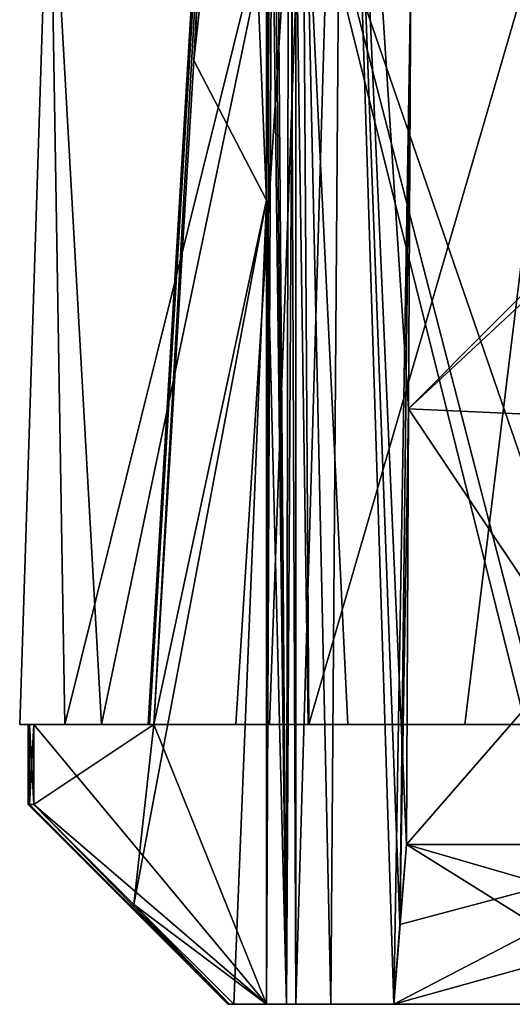
# Model space of a CAD drawing. Units: millimetres. Extents: x -27.8 to 27.8, y -63.9 to 12.4.
# Drawn here: x -16 to -13.6, y -63.9 to -59 of the extents above; entities that cross this region are included whole.
import ezdxf

# ---------------------------------------------------------------- set-up
doc = ezdxf.new("R2010")
doc.units = ezdxf.units.MM
doc.header["$LTSCALE"] = 31.376833
for name, color, linetype in [('1332', 7, 'CONTINUOUS'), ('1335', 7, 'CONTINUOUS'), ('1381', 7, 'CONTINUOUS'), ('481', 7, 'CONTINUOUS'), ('482', 7, 'CONTINUOUS'), ('483', 7, 'CONTINUOUS'), ('484', 7, 'CONTINUOUS'), ('493', 7, 'CONTINUOUS'), ('494', 7, 'CONTINUOUS'), ('496', 7, 'CONTINUOUS'), ('497', 7, 'CONTINUOUS'), ('498', 7, 'CONTINUOUS'), ('499', 7, 'CONTINUOUS'), ('502', 7, 'CONTINUOUS'), ('503', 7, 'CONTINUOUS'), ('504', 7, 'CONTINUOUS'), ('505', 7, 'CONTINUOUS'), ('506', 7, 'CONTINUOUS')]:
    doc.layers.add(name, color=color, linetype=linetype)

msp = doc.modelspace()

# ---------------------------------------------------------------- linework, layer by layer
at = {"layer": '1332', "linetype": 'Continuous'}
for points in [[(-14.7919, -62.5, -0.4872), (-14.3992, -62.5, -3.4206), (-14.6246, -57.8731, -2.2718), (-14.7919, -62.5, -0.4872)], [(-14.5941, -62.5, 2.4593), (-14.7919, -62.5, -0.4872), (-14.6246, -57.8731, 2.2718), (-14.5941, -62.5, 2.4593)], [(-14.6246, -57.8731, 2.2718), (-14.7919, -62.5, -0.4872), (-14.6246, -57.8731, -2.2718), (-14.6246, -57.8731, 2.2718)], [(-14.3992, -62.5, -3.4206), (-13.4288, -62.5, -6.2216), (-14.6246, -57.8731, -2.2718), (-14.3992, -62.5, -3.4206)], [(-14.6246, -57.8731, -2.2718), (-13.4288, -62.5, -6.2216), (-13.2463, -57.8731, -6.6012), (-14.6246, -57.8731, -2.2718)], [(-13.2463, -57.8731, 6.6012), (-14.5941, -62.5, 2.4593), (-14.6246, -57.8731, 2.2718), (-13.2463, -57.8731, 6.6012)], [(-13.8121, -62.5, 5.3162), (-14.5941, -62.5, 2.4593), (-13.2463, -57.8731, 6.6012), (-13.8121, -62.5, 5.3162)], [(-12.4774, -62.5, 7.9596), (-13.8121, -62.5, 5.3162), (-13.2463, -57.8731, 6.6012), (-12.4774, -62.5, 7.9596)]]:
    msp.add_3dface(points, dxfattribs=at)
at = {"layer": '1335', "linetype": 'Continuous'}
for points in [[(-15.8942, -57.8731, 2.2306), (-15.8942, -57.8731, -2.2306), (-16.0433, -62.5, 0.4618), (-15.8942, -57.8731, 2.2306)], [(-16.0433, -62.5, 0.4618), (-15.8942, -57.8731, -2.2306), (-15.8171, -62.5, -2.7232), (-16.0433, -62.5, 0.4618)], [(-15.6328, -62.5, 3.6353), (-15.8942, -57.8731, 2.2306), (-16.0433, -62.5, 0.4618), (-15.6328, -62.5, 3.6353)], [(-15.8942, -57.8731, -2.2306), (-14.6662, -57.8731, -6.5195), (-15.8171, -62.5, -2.7232), (-15.8942, -57.8731, -2.2306)], [(-14.6662, -57.8731, 6.5195), (-15.8942, -57.8731, 2.2306), (-15.6328, -62.5, 3.6353), (-14.6662, -57.8731, 6.5195)], [(-15.8171, -62.5, -2.7232), (-14.6662, -57.8731, -6.5195), (-14.961, -62.5, -5.8109), (-15.8171, -62.5, -2.7232)], [(-14.5983, -62.5, 6.6701), (-14.6662, -57.8731, 6.5195), (-15.6328, -62.5, 3.6353), (-14.5983, -62.5, 6.6701)], [(-14.961, -62.5, -5.8109), (-14.6662, -57.8731, -6.5195), (-13.5091, -62.5, -8.6664), (-14.961, -62.5, -5.8109)], [(-14.6662, -57.8731, -6.5195), (-12.3051, -57.8731, -10.3047), (-13.5091, -62.5, -8.6664), (-14.6662, -57.8731, -6.5195)], [(-12.3051, -57.8731, 10.3047), (-14.6662, -57.8731, 6.5195), (-13.0712, -62.5, 9.3136), (-12.3051, -57.8731, 10.3047)], [(-13.0712, -62.5, 9.3136), (-14.6662, -57.8731, 6.5195), (-14.5983, -62.5, 6.6701), (-13.0712, -62.5, 9.3136)]]:
    msp.add_3dface(points, dxfattribs=at)
at = {"layer": '1381', "linetype": 'Continuous'}
for points in [[(-14.7919, -62.5, -0.4872), (-14.5941, -62.5, 2.4593), (-16.0433, -62.5, 0.4618), (-14.7919, -62.5, -0.4872)], [(-14.7919, -62.5, -0.4872), (-16.0433, -62.5, 0.4618), (-15.8171, -62.5, -2.7232), (-14.7919, -62.5, -0.4872)], [(-14.5941, -62.5, 2.4593), (-15.6328, -62.5, 3.6353), (-16.0433, -62.5, 0.4618), (-14.5941, -62.5, 2.4593)], [(-14.3992, -62.5, -3.4206), (-14.7919, -62.5, -0.4872), (-15.8171, -62.5, -2.7232), (-14.3992, -62.5, -3.4206)], [(-14.3992, -62.5, -3.4206), (-15.8171, -62.5, -2.7232), (-14.961, -62.5, -5.8109), (-14.3992, -62.5, -3.4206)], [(-14.5941, -62.5, 2.4593), (-13.8121, -62.5, 5.3162), (-15.6328, -62.5, 3.6353), (-14.5941, -62.5, 2.4593)], [(-13.8121, -62.5, 5.3162), (-14.5983, -62.5, 6.6701), (-15.6328, -62.5, 3.6353), (-13.8121, -62.5, 5.3162)], [(-13.4288, -62.5, -6.2216), (-14.3992, -62.5, -3.4206), (-14.961, -62.5, -5.8109), (-13.4288, -62.5, -6.2216)], [(-13.4288, -62.5, -6.2216), (-14.961, -62.5, -5.8109), (-13.5091, -62.5, -8.6664), (-13.4288, -62.5, -6.2216)], [(-13.8121, -62.5, 5.3162), (-12.4774, -62.5, 7.9596), (-14.5983, -62.5, 6.6701), (-13.8121, -62.5, 5.3162)], [(-12.4774, -62.5, 7.9596), (-11.4797, -62.5, 9.341), (-14.5983, -62.5, 6.6701), (-12.4774, -62.5, 7.9596)], [(-11.4797, -62.5, 9.341), (-13.0712, -62.5, 9.3136), (-14.5983, -62.5, 6.6701), (-11.4797, -62.5, 9.341)]]:
    msp.add_3dface(points, dxfattribs=at)
at = {"layer": '481', "linetype": 'Continuous'}
for points in [[(-14.6598, -55.8328, 1.0865), (-14.6598, -63.9, 1.0865), (-14.4837, -63.9, 2.5126), (-14.6598, -55.8328, 1.0865)], [(-14.4248, -55.8328, 2.831), (-14.6598, -55.8328, 1.0865), (-14.4837, -63.9, 2.5126), (-14.4248, -55.8328, 2.831)], [(-14.1691, -63.9, 3.9148), (-14.4248, -55.8328, 2.831), (-14.4837, -63.9, 2.5126), (-14.1691, -63.9, 3.9148)], [(-14.0842, -58.7377, 4.2103), (-14.4248, -55.8328, 2.831), (-14.095, -60.9189, 4.1736), (-14.0842, -58.7377, 4.2103)], [(-14.095, -60.9189, 4.1736), (-14.4248, -55.8328, 2.831), (-14.1059, -63.1001, 4.1368), (-14.095, -60.9189, 4.1736)], [(-14.1059, -63.1001, 4.1368), (-14.4248, -55.8328, 2.831), (-14.138, -63.5003, 4.0259), (-14.1059, -63.1001, 4.1368)], [(-14.138, -63.5003, 4.0259), (-14.4248, -55.8328, 2.831), (-14.1691, -63.9, 3.9148), (-14.138, -63.5003, 4.0259)]]:
    msp.add_3dface(points, dxfattribs=at)
at = {"layer": '482', "linetype": 'Continuous'}
for points in [[(-14.6935, -55.8412, 1.0024), (-14.7693, -55.85, 0.953), (-14.7065, -63.9, 0.9886), (-14.6935, -55.8412, 1.0024)], [(-14.6598, -63.9, 1.0865), (-14.6935, -55.8412, 1.0024), (-14.7065, -63.9, 0.9886), (-14.6598, -63.9, 1.0865)], [(-14.6598, -63.9, 1.0865), (-14.6598, -55.8328, 1.0865), (-14.6935, -55.8412, 1.0024), (-14.6598, -63.9, 1.0865)], [(-14.8068, -55.85, 0.9476), (-14.8068, -59.875, 0.9476), (-14.7065, -63.9, 0.9886), (-14.8068, -55.85, 0.9476)], [(-14.7879, -55.85, 0.9491), (-14.8068, -55.85, 0.9476), (-14.7065, -63.9, 0.9886), (-14.7879, -55.85, 0.9491)], [(-14.7693, -55.85, 0.953), (-14.7879, -55.85, 0.9491), (-14.7065, -63.9, 0.9886), (-14.7693, -55.85, 0.953)], [(-14.8068, -59.875, 0.9476), (-14.8068, -63.9, 0.9476), (-14.7065, -63.9, 0.9886), (-14.8068, -59.875, 0.9476)]]:
    msp.add_3dface(points, dxfattribs=at)
at = {"layer": '483', "linetype": 'Continuous'}
for points in [[(-14.8068, -59.875, 0.9476), (-14.8068, -55.85, 0.9476), (-15.1708, -59.175, 0.9412), (-14.8068, -59.875, 0.9476)], [(-15.1708, -59.175, 0.9412), (-14.8068, -55.85, 0.9476), (-14.9702, -55.85, 0.9447), (-15.1708, -59.175, 0.9412)], [(-15.3714, -62.5, 0.9377), (-14.8068, -59.875, 0.9476), (-15.1708, -59.175, 0.9412), (-15.3714, -62.5, 0.9377)], [(-14.9702, -63.9, 0.9447), (-14.8068, -59.875, 0.9476), (-15.4717, -63.4, 0.936), (-14.9702, -63.9, 0.9447)], [(-15.4717, -63.4, 0.936), (-14.8068, -59.875, 0.9476), (-15.3714, -62.5, 0.9377), (-15.4717, -63.4, 0.936)], [(-14.8068, -63.9, 0.9476), (-14.8068, -59.875, 0.9476), (-14.9702, -63.9, 0.9447), (-14.8068, -63.9, 0.9476)], [(-15.9731, -62.9, 0.9272), (-15.4717, -63.4, 0.936), (-15.3714, -62.5, 0.9377), (-15.9731, -62.9, 0.9272)], [(-15.9731, -62.5, 0.9272), (-15.9731, -62.9, 0.9272), (-15.3714, -62.5, 0.9377), (-15.9731, -62.5, 0.9272)]]:
    msp.add_3dface(points, dxfattribs=at)
at = {"layer": '484', "linetype": 'Continuous'}
for points in [[(-13.2566, -63.9), (-13.1481, -63.9, 1.6927), (-15, -63.9), (-13.2566, -63.9)], [(-15, -63.9), (-13.1481, -63.9, 1.6927), (-14.9926, -63.9, 0.4726), (-15, -63.9)], [(-14.9926, -63.9, -0.4726), (-13.2566, -63.9), (-15, -63.9), (-14.9926, -63.9, -0.4726)], [(-14.7065, -63.9, 0.9886), (-14.8068, -63.9, 0.9476), (-14.9926, -63.9, 0.4726), (-14.7065, -63.9, 0.9886)], [(-14.8068, -63.9, 0.9476), (-14.9702, -63.9, 0.9447), (-14.9926, -63.9, 0.4726), (-14.8068, -63.9, 0.9476)], [(-13.1481, -63.9, 1.6927), (-14.7065, -63.9, 0.9886), (-14.9926, -63.9, 0.4726), (-13.1481, -63.9, 1.6927)], [(-14.9702, -63.9, -0.9447), (-13.2566, -63.9), (-14.9926, -63.9, -0.4726), (-14.9702, -63.9, -0.9447)], [(-14.8068, -63.9, -0.9476), (-13.2566, -63.9), (-14.9702, -63.9, -0.9447), (-14.8068, -63.9, -0.9476)], [(-14.7064, -63.9, -0.9887), (-13.2566, -63.9), (-14.8068, -63.9, -0.9476), (-14.7064, -63.9, -0.9887)], [(-14.6598, -63.9, 1.0865), (-14.7065, -63.9, 0.9886), (-13.1481, -63.9, 1.6927), (-14.6598, -63.9, 1.0865)], [(-14.6598, -63.9, -1.0865), (-13.2566, -63.9), (-14.7064, -63.9, -0.9887), (-14.6598, -63.9, -1.0865)], [(-14.4837, -63.9, 2.5126), (-14.6598, -63.9, 1.0865), (-13.1481, -63.9, 1.6927), (-14.4837, -63.9, 2.5126)], [(-13.1481, -63.9, -1.6927), (-13.2566, -63.9), (-14.6598, -63.9, -1.0865), (-13.1481, -63.9, -1.6927)], [(-14.4837, -63.9, -2.5126), (-13.1481, -63.9, -1.6927), (-14.6598, -63.9, -1.0865), (-14.4837, -63.9, -2.5126)], [(-14.1691, -63.9, 3.9148), (-14.4837, -63.9, 2.5126), (-12.8243, -63.9, 3.3578), (-14.1691, -63.9, 3.9148)], [(-12.8243, -63.9, 3.3578), (-14.4837, -63.9, 2.5126), (-13.1481, -63.9, 1.6927), (-12.8243, -63.9, 3.3578)], [(-12.8243, -63.9, -3.3578), (-13.1481, -63.9, -1.6927), (-14.4837, -63.9, -2.5126), (-12.8243, -63.9, -3.3578)], [(-14.1691, -63.9, -3.9148), (-12.8243, -63.9, -3.3578), (-14.4837, -63.9, -2.5126), (-14.1691, -63.9, -3.9148)]]:
    msp.add_3dface(points, dxfattribs=at)
at = {"layer": '493', "linetype": 'Continuous'}
for points in [[(-14.1059, -63.1001, 4.1368), (-14.138, -63.5003, 4.0259), (-14.1691, -63.9, 3.9148), (-14.1059, -63.1001, 4.1368)], [(-14.1059, -63.1001, 4.1368), (-14.1691, -63.9, 3.9148), (-12.8243, -63.9, 3.3578), (-14.1059, -63.1001, 4.1368)], [(-14.1059, -63.1001, 4.1368), (-12.8243, -63.9, 3.3578), (-12.7286, -63.4989, 3.4426), (-14.1059, -63.1001, 4.1368)], [(-14.1059, -63.1001, 4.1368), (-12.7286, -63.4989, 3.4426), (-12.6326, -63.1001, 3.5266), (-14.1059, -63.1001, 4.1368)]]:
    msp.add_3dface(points, dxfattribs=at)
at = {"layer": '494', "linetype": 'Continuous'}
for points in [[(-11.9235, -58.9, 3.3122), (-11.9227, -58.7377, 3.315), (-14.095, -60.9189, 4.1736), (-11.9235, -58.9, 3.3122)], [(-11.9227, -58.7377, 3.315), (-14.0842, -58.7377, 4.2103), (-14.095, -60.9189, 4.1736), (-11.9227, -58.7377, 3.315)], [(-11.9235, -58.9, 3.3122), (-14.095, -60.9189, 4.1736), (-12.278, -61.0001, 3.4194), (-11.9235, -58.9, 3.3122)], [(-14.095, -60.9189, 4.1736), (-14.1059, -63.1001, 4.1368), (-12.278, -61.0001, 3.4194), (-14.095, -60.9189, 4.1736)], [(-14.1059, -63.1001, 4.1368), (-12.6326, -63.1001, 3.5266), (-12.278, -61.0001, 3.4194), (-14.1059, -63.1001, 4.1368)]]:
    msp.add_3dface(points, dxfattribs=at)
at = {"layer": '496', "linetype": 'Continuous'}
for points in [[(-14.0842, -58.7377, -4.2103), (-11.9235, -58.9, -3.3122), (-14.095, -60.9189, -4.1736), (-14.0842, -58.7377, -4.2103)], [(-11.9235, -58.9, -3.3122), (-12.278, -61.0001, -3.4194), (-14.095, -60.9189, -4.1736), (-11.9235, -58.9, -3.3122)], [(-14.095, -60.9189, -4.1736), (-12.6326, -63.1001, -3.5266), (-14.1059, -63.1001, -4.1368), (-14.095, -60.9189, -4.1736)], [(-12.278, -61.0001, -3.4194), (-12.6326, -63.1001, -3.5266), (-14.095, -60.9189, -4.1736), (-12.278, -61.0001, -3.4194)]]:
    msp.add_3dface(points, dxfattribs=at)
at = {"layer": '497', "linetype": 'Continuous'}
for points in [[(-14.1691, -63.9, -3.9148), (-12.6326, -63.1001, -3.5266), (-12.7286, -63.4989, -3.4426), (-14.1691, -63.9, -3.9148)], [(-12.6326, -63.1001, -3.5266), (-14.1691, -63.9, -3.9148), (-14.138, -63.5003, -4.0259), (-12.6326, -63.1001, -3.5266)], [(-14.1059, -63.1001, -4.1368), (-12.6326, -63.1001, -3.5266), (-14.138, -63.5003, -4.0259), (-14.1059, -63.1001, -4.1368)], [(-12.8243, -63.9, -3.3578), (-14.1691, -63.9, -3.9148), (-12.7286, -63.4989, -3.4426), (-12.8243, -63.9, -3.3578)]]:
    msp.add_3dface(points, dxfattribs=at)
at = {"layer": '498', "linetype": 'Continuous'}
for points in [[(-14.4837, -63.9, -2.5126), (-14.6598, -63.9, -1.0865), (-14.4248, -55.8328, -2.831), (-14.4837, -63.9, -2.5126)], [(-14.4248, -55.8328, -2.831), (-14.6598, -63.9, -1.0865), (-14.6598, -55.8328, -1.0865), (-14.4248, -55.8328, -2.831)], [(-14.1691, -63.9, -3.9148), (-14.4837, -63.9, -2.5126), (-14.4248, -55.8328, -2.831), (-14.1691, -63.9, -3.9148)], [(-14.0842, -58.7377, -4.2103), (-14.1691, -63.9, -3.9148), (-14.4248, -55.8328, -2.831), (-14.0842, -58.7377, -4.2103)], [(-14.1691, -63.9, -3.9148), (-14.0842, -58.7377, -4.2103), (-14.138, -63.5003, -4.0259), (-14.1691, -63.9, -3.9148)], [(-14.0842, -58.7377, -4.2103), (-14.095, -60.9189, -4.1736), (-14.138, -63.5003, -4.0259), (-14.0842, -58.7377, -4.2103)], [(-14.095, -60.9189, -4.1736), (-14.1059, -63.1001, -4.1368), (-14.138, -63.5003, -4.0259), (-14.095, -60.9189, -4.1736)]]:
    msp.add_3dface(points, dxfattribs=at)
at = {"layer": '499', "linetype": 'Continuous'}
for points in [[(-14.6937, -55.8412, -1.0021), (-14.7064, -63.9, -0.9887), (-14.7693, -55.85, -0.953), (-14.6937, -55.8412, -1.0021)], [(-14.6598, -63.9, -1.0865), (-14.7064, -63.9, -0.9887), (-14.6598, -55.8328, -1.0865), (-14.6598, -63.9, -1.0865)], [(-14.6598, -55.8328, -1.0865), (-14.7064, -63.9, -0.9887), (-14.6937, -55.8412, -1.0021), (-14.6598, -55.8328, -1.0865)], [(-14.7064, -63.9, -0.9887), (-14.8068, -63.9, -0.9476), (-14.7693, -55.85, -0.953), (-14.7064, -63.9, -0.9887)], [(-14.7693, -55.85, -0.953), (-14.8068, -63.9, -0.9476), (-14.7879, -55.85, -0.9491), (-14.7693, -55.85, -0.953)], [(-14.7879, -55.85, -0.9491), (-14.8068, -63.9, -0.9476), (-14.8068, -59.875, -0.9476), (-14.7879, -55.85, -0.9491)], [(-14.8068, -55.85, -0.9476), (-14.7879, -55.85, -0.9491), (-14.8068, -59.875, -0.9476), (-14.8068, -55.85, -0.9476)]]:
    msp.add_3dface(points, dxfattribs=at)
at = {"layer": '502', "linetype": 'Continuous'}
for points in [[(-15, -55.85), (-14.9926, -55.85, -0.4726), (-15.4, -62.5), (-15, -55.85)], [(-15.3929, -62.5, 0.4691), (-15, -55.85), (-15.4, -62.5), (-15.3929, -62.5, 0.4691)], [(-15.4, -62.5), (-14.9926, -55.85, -0.4726), (-15.3929, -62.5, -0.4691), (-15.4, -62.5)], [(-15.3714, -62.5, 0.9377), (-14.9926, -55.85, 0.4726), (-15.3929, -62.5, 0.4691), (-15.3714, -62.5, 0.9377)], [(-14.9926, -55.85, 0.4726), (-15, -55.85), (-15.3929, -62.5, 0.4691), (-14.9926, -55.85, 0.4726)], [(-15.3929, -62.5, -0.4691), (-14.9926, -55.85, -0.4726), (-15.3714, -62.5, -0.9377), (-15.3929, -62.5, -0.4691)], [(-15.3714, -62.5, 0.9377), (-15.1708, -59.175, 0.9412), (-14.9926, -55.85, 0.4726), (-15.3714, -62.5, 0.9377)], [(-15.3714, -62.5, -0.9377), (-14.9926, -55.85, -0.4726), (-15.1708, -59.175, -0.9412), (-15.3714, -62.5, -0.9377)], [(-15.1708, -59.175, 0.9412), (-14.9702, -55.85, 0.9447), (-14.9926, -55.85, 0.4726), (-15.1708, -59.175, 0.9412)], [(-14.9926, -55.85, -0.4726), (-14.9702, -55.85, -0.9447), (-15.1708, -59.175, -0.9412), (-14.9926, -55.85, -0.4726)]]:
    msp.add_3dface(points, dxfattribs=at)
at = {"layer": '503', "linetype": 'Continuous'}
for points in [[(-15.4, -62.5), (-15.3929, -62.5, -0.4691), (-16, -62.5), (-15.4, -62.5)], [(-15.9933, -62.5, 0.4638), (-15.4, -62.5), (-16, -62.5), (-15.9933, -62.5, 0.4638)], [(-16, -62.5), (-15.3929, -62.5, -0.4691), (-15.9933, -62.5, -0.4638), (-16, -62.5)], [(-15.9731, -62.5, 0.9272), (-15.3929, -62.5, 0.4691), (-15.9933, -62.5, 0.4638), (-15.9731, -62.5, 0.9272)], [(-15.3929, -62.5, 0.4691), (-15.4, -62.5), (-15.9933, -62.5, 0.4638), (-15.3929, -62.5, 0.4691)], [(-15.9933, -62.5, -0.4638), (-15.3929, -62.5, -0.4691), (-15.9731, -62.5, -0.9272), (-15.9933, -62.5, -0.4638)], [(-15.9731, -62.5, 0.9272), (-15.3714, -62.5, 0.9377), (-15.3929, -62.5, 0.4691), (-15.9731, -62.5, 0.9272)], [(-15.3929, -62.5, -0.4691), (-15.3714, -62.5, -0.9377), (-15.9731, -62.5, -0.9272), (-15.3929, -62.5, -0.4691)]]:
    msp.add_3dface(points, dxfattribs=at)
at = {"layer": '504', "linetype": 'Continuous'}
for points in [[(-15.9933, -62.5, 0.4638), (-16, -62.5), (-15.9933, -62.9, 0.4638), (-15.9933, -62.5, 0.4638)], [(-16, -62.5), (-15.9933, -62.5, -0.4638), (-16, -62.9), (-16, -62.5)], [(-15.9933, -62.9, 0.4638), (-16, -62.5), (-16, -62.9), (-15.9933, -62.9, 0.4638)], [(-16, -62.9), (-15.9933, -62.5, -0.4638), (-15.9933, -62.9, -0.4638), (-16, -62.9)], [(-15.9731, -62.9, 0.9272), (-15.9731, -62.5, 0.9272), (-15.9933, -62.5, 0.4638), (-15.9731, -62.9, 0.9272)], [(-15.9731, -62.9, 0.9272), (-15.9933, -62.5, 0.4638), (-15.9933, -62.9, 0.4638), (-15.9731, -62.9, 0.9272)], [(-15.9933, -62.5, -0.4638), (-15.9731, -62.5, -0.9272), (-15.9933, -62.9, -0.4638), (-15.9933, -62.5, -0.4638)], [(-15.9933, -62.9, -0.4638), (-15.9731, -62.5, -0.9272), (-15.9731, -62.9, -0.9272), (-15.9933, -62.9, -0.4638)]]:
    msp.add_3dface(points, dxfattribs=at)
at = {"layer": '505', "linetype": 'Continuous'}
for points in [[(-15, -63.9), (-14.9926, -63.9, 0.4726), (-16, -62.9), (-15, -63.9)], [(-15, -63.9), (-16, -62.9), (-15.9933, -62.9, -0.4638), (-15, -63.9)], [(-14.9926, -63.9, 0.4726), (-15.9933, -62.9, 0.4638), (-16, -62.9), (-14.9926, -63.9, 0.4726)], [(-14.9926, -63.9, 0.4726), (-15.9731, -62.9, 0.9272), (-15.9933, -62.9, 0.4638), (-14.9926, -63.9, 0.4726)], [(-14.9926, -63.9, -0.4726), (-15, -63.9), (-15.9933, -62.9, -0.4638), (-14.9926, -63.9, -0.4726)], [(-14.9926, -63.9, -0.4726), (-15.9933, -62.9, -0.4638), (-15.9731, -62.9, -0.9272), (-14.9926, -63.9, -0.4726)], [(-15.4717, -63.4, 0.936), (-15.9731, -62.9, 0.9272), (-14.9926, -63.9, 0.4726), (-15.4717, -63.4, 0.936)], [(-14.9926, -63.9, -0.4726), (-15.9731, -62.9, -0.9272), (-15.4717, -63.4, -0.936), (-14.9926, -63.9, -0.4726)], [(-14.9702, -63.9, 0.9447), (-15.4717, -63.4, 0.936), (-14.9926, -63.9, 0.4726), (-14.9702, -63.9, 0.9447)], [(-14.9702, -63.9, -0.9447), (-14.9926, -63.9, -0.4726), (-15.4717, -63.4, -0.936), (-14.9702, -63.9, -0.9447)]]:
    msp.add_3dface(points, dxfattribs=at)
at = {"layer": '506', "linetype": 'Continuous'}
for points in [[(-14.9702, -55.85, -0.9447), (-14.8068, -59.875, -0.9476), (-15.1708, -59.175, -0.9412), (-14.9702, -55.85, -0.9447)], [(-14.8068, -55.85, -0.9476), (-14.8068, -59.875, -0.9476), (-14.9702, -55.85, -0.9447), (-14.8068, -55.85, -0.9476)], [(-14.8068, -59.875, -0.9476), (-15.3714, -62.5, -0.9377), (-15.1708, -59.175, -0.9412), (-14.8068, -59.875, -0.9476)], [(-14.8068, -59.875, -0.9476), (-14.8068, -63.9, -0.9476), (-15.3714, -62.5, -0.9377), (-14.8068, -59.875, -0.9476)], [(-15.3714, -62.5, -0.9377), (-14.8068, -63.9, -0.9476), (-15.9731, -62.5, -0.9272), (-15.3714, -62.5, -0.9377)], [(-15.9731, -62.5, -0.9272), (-14.8068, -63.9, -0.9476), (-15.9731, -62.9, -0.9272), (-15.9731, -62.5, -0.9272)], [(-15.9731, -62.9, -0.9272), (-14.8068, -63.9, -0.9476), (-15.4717, -63.4, -0.936), (-15.9731, -62.9, -0.9272)], [(-14.8068, -63.9, -0.9476), (-14.9702, -63.9, -0.9447), (-15.4717, -63.4, -0.936), (-14.8068, -63.9, -0.9476)]]:
    msp.add_3dface(points, dxfattribs=at)

doc.saveas('drawing.dxf')
